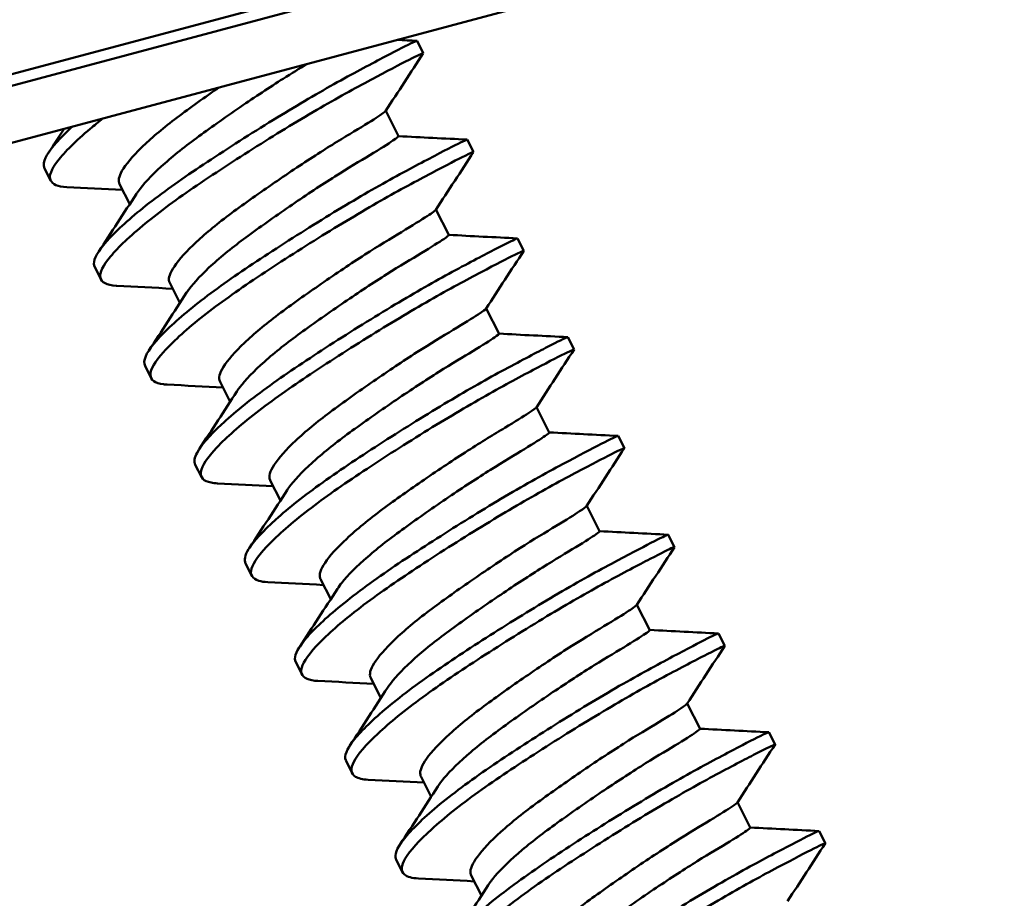
# Model space of a CAD drawing. Units: inches. Extents: x 1 to 837, y -1 to 270.
# Drawn here: x 833 to 834, y 16 to 17 of the extents above; entities that cross this region are included whole.
import ezdxf

# ---------------------------------------------------------------- set-up
doc = ezdxf.new("R2010")
doc.units = ezdxf.units.IN
doc.header["$LTSCALE"] = 5
doc.header["$MEASUREMENT"] = 0
doc.layers.add('Visible Edges(ANSI)', color=7, linetype='Continuous', lineweight=50)
doc.layers.add('Visible Tangent Edges(ANSI)', color=7, linetype='Continuous', lineweight=50)

msp = doc.modelspace()

# ---------------------------------------------------------------- linework, layer by layer
at = {"layer": 'Visible Edges(ANSI)'}
for p, q in [((833.671295, 16.635873), (832.377878, 16.290299)), ((833.606513, 16.581885), (832.313096, 16.236311)), ((833.305163, 16.488383), (833.301148, 16.496272)), ((833.289288, 16.435181), (833.281043, 16.451383)), ((833.337388, 16.425063), (833.333373, 16.432952)), ((833.066245, 16.406651), (833.06223, 16.41454)), ((833.116859, 16.391593), (833.11033, 16.404422)), ((833.321513, 16.371861), (833.313268, 16.388063)), ((833.369613, 16.361743), (833.365598, 16.369632)), ((833.09847, 16.343331), (833.094455, 16.351221)), ((833.149084, 16.328273), (833.142555, 16.341102)), ((833.353739, 16.308542), (833.345493, 16.324743)), ((833.401839, 16.298423), (833.397823, 16.306313)), ((833.130695, 16.280011), (833.12668, 16.287901)), ((833.181309, 16.264953), (833.17478, 16.277782)), ((833.385964, 16.245222), (833.377718, 16.261423)), ((833.434064, 16.235103), (833.430048, 16.242993)), ((833.16292, 16.216691), (833.158905, 16.224581)), ((833.213534, 16.201633), (833.207005, 16.214462)), ((833.418189, 16.181902), (833.409944, 16.198103)), ((833.466289, 16.171783), (833.462274, 16.179673)), ((833.195145, 16.153372), (833.19113, 16.161261)), ((833.245759, 16.138313), (833.23923, 16.151143)), ((833.450414, 16.118582), (833.442169, 16.134784)), ((833.498514, 16.108464), (833.494499, 16.116353)), ((833.227371, 16.090052), (833.223355, 16.097941)), ((833.277984, 16.074994), (833.271455, 16.087823)), ((833.482639, 16.055262), (833.474394, 16.071464)), ((833.530739, 16.045144), (833.526724, 16.053033)), ((833.259596, 16.026732), (833.255581, 16.034621)), ((833.31021, 16.011674), (833.30368, 16.024503)), ((833.514864, 15.991942), (833.506619, 16.008144)), ((833.562964, 15.981824), (833.558949, 15.989713)), ((833.291821, 15.963412), (833.287806, 15.971302)), ((833.342435, 15.948354), (833.335906, 15.961183))]:
    msp.add_line(p, q, dxfattribs=at)
for points, knots in [([(833.301148, 16.496272), (833.301091, 16.496384), (833.300168, 16.496021), (833.295142, 16.493657), (833.28911, 16.490587), (833.272371, 16.48182), (833.261899, 16.47636), (833.238087, 16.463071), (833.224979, 16.455391), (833.197257, 16.438476), (833.182878, 16.429358), (833.156069, 16.411699), (833.143836, 16.403308), (833.122293, 16.386928), (833.11325, 16.37921), (833.09983, 16.365713), (833.095675, 16.360112), (833.093754, 16.354137), (833.093789, 16.35253), (833.094455, 16.351221)], [23.3191262, 23.3191262, 23.3191262, 23.3191262, 23.3891935, 23.3891935, 23.5167434, 23.5167434, 23.6413079, 23.6413079, 23.7656172, 23.7656172, 23.8947919, 23.8947919, 24.0170631, 24.0170631, 24.1428005, 24.1428005, 24.2706724, 24.2706724, 24.3297741, 24.3297741, 24.3297741, 24.3297741]), ([(833.108679, 16.339216), (833.108501, 16.339224), (833.108326, 16.339234), (833.102076, 16.339635), (833.09864, 16.341452), (833.097436, 16.347761), (833.099709, 16.352204), (833.109504, 16.363984), (833.117081, 16.371166), (833.13624, 16.386855), (833.147492, 16.395163), (833.172998, 16.412452), (833.186983, 16.421524), (833.215014, 16.439079), (833.228779, 16.447377), (833.254097, 16.461993), (833.265504, 16.468139), (833.28512, 16.478535), (833.292938, 16.482601), (833.303008, 16.487649), (833.305404, 16.488715), (833.305147, 16.488323)], [49.5855718, 49.5855718, 49.5855718, 49.5855718, 49.5890765, 49.5890765, 49.7119981, 49.7119981, 49.835588, 49.835588, 49.961697, 49.961697, 50.083064, 50.083064, 50.2092803, 50.2092803, 50.3334983, 50.3334983, 50.4541257, 50.4541257, 50.5803762, 50.5803762, 50.7009834, 50.7009834, 50.7009834, 50.7009834]), ([(833.121138, 16.398194), (833.121464, 16.398695), (833.121816, 16.39921), (833.125443, 16.404307), (833.130522, 16.409752), (833.143485, 16.42153), (833.151145, 16.42772), (833.168018, 16.44009), (833.177532, 16.446831), (833.197212, 16.460295), (833.20657, 16.466487), (833.220657, 16.475462), (833.225735, 16.478565), (833.23037, 16.481367)], [-8.39916742, -8.39916742, -8.39916742, -8.39916742, -8.38094897, -8.38094897, -8.22379764, -8.22379764, -8.07259381, -8.07259381, -7.92546301, -7.92546301, -7.78901527, -7.78901527, -7.70477975, -7.70477975, -7.70477975, -7.70477975]), ([(833.174069, 16.466345), (833.1736, 16.46602), (833.173131, 16.465695), (833.163209, 16.4588), (833.153974, 16.452286), (833.137402, 16.439596), (833.130232, 16.433491), (833.118552, 16.422116), (833.114266, 16.416996), (833.10985, 16.409258), (833.109271, 16.406501), (833.11033, 16.40442)], [-33.44347325, -33.44347325, -33.44347325, -33.44347325, -33.43794423, -33.43794423, -33.32651794, -33.32651794, -33.21687745, -33.21687745, -33.10303887, -33.10303887, -33.00403745, -33.00403745, -33.00403745, -33.00403745]), ([(833.280981, 16.451286), (833.280659, 16.45079), (833.278618, 16.449323), (833.271005, 16.444407), (833.265237, 16.440855), (833.251065, 16.432361), (833.242999, 16.427422), (833.225269, 16.415956), (833.215721, 16.409556), (833.196687, 16.396369), (833.187363, 16.389801), (833.170603, 16.377072), (833.163338, 16.370947), (833.151413, 16.35949), (833.146977, 16.354306), (833.142137, 16.346224), (833.141439, 16.343294), (833.142555, 16.341102)], [-32.10175574, -32.10175574, -32.10175574, -32.10175574, -31.99734605, -31.99734605, -31.88455024, -31.88455024, -31.77691696, -31.77691696, -31.66542019, -31.66542019, -31.55397214, -31.55397214, -31.44500893, -31.44500893, -31.33185426, -31.33185426, -31.22832218, -31.22832218, -31.22832218, -31.22832218]), ([(833.076454, 16.402535), (833.07072, 16.402819), (833.067209, 16.404316), (833.064903, 16.40982), (833.066554, 16.413913), (833.07513, 16.425081), (833.08219, 16.432057), (833.094053, 16.44204), (833.096726, 16.444214), (833.099539, 16.446432)], [51.58083914, 51.58083914, 51.58083914, 51.58083914, 51.69376334, 51.69376334, 51.81572892, 51.81572892, 51.94188878, 51.94188878, 51.97591975, 51.97591975, 51.97591975, 51.97591975]), ([(833.07998, 16.441206), (833.07716, 16.438623), (833.074633, 16.436159), (833.066142, 16.427232), (833.062514, 16.421943), (833.061577, 16.416744), (833.061715, 16.415553), (833.06223, 16.41454)], [22.09238304, 22.09238304, 22.09238304, 22.09238304, 22.137419, 22.137419, 22.26531504, 22.26531504, 22.31077637, 22.31077637, 22.31077637, 22.31077637]), ([(833.333377, 16.432945), (833.33333, 16.433038), (833.332715, 16.432823), (833.328892, 16.431095), (833.323455, 16.428355), (833.30769, 16.420136), (833.297522, 16.414851), (833.274189, 16.401977), (833.261321, 16.394506), (833.233887, 16.377902), (833.219542, 16.368876), (833.192455, 16.351179), (833.17991, 16.342718), (833.157664, 16.326146), (833.148207, 16.318294), (833.13377, 16.304372), (833.129022, 16.298474), (833.12601, 16.29155), (833.12587, 16.289493), (833.126686, 16.287888)], [25.3432864, 25.3432864, 25.3432864, 25.3432864, 25.4000528, 25.4000528, 25.5271436, 25.5271436, 25.6531059, 25.6531059, 25.7770442, 25.7770442, 25.9058248, 25.9058248, 26.0287183, 26.0287183, 26.1541233, 26.1541233, 26.2820246, 26.2820246, 26.3545702, 26.3545702, 26.3545702, 26.3545702]), ([(833.153362, 16.334877), (833.153801, 16.335549), (833.154286, 16.336247), (833.158209, 16.341604), (833.163413, 16.347098), (833.177016, 16.359327), (833.184916, 16.36556), (833.201871, 16.37793), (833.211433, 16.384673), (833.230484, 16.397675), (833.2398, 16.403822), (833.256865, 16.414663), (833.264523, 16.419196), (833.277503, 16.427058), (833.282538, 16.430213), (833.288172, 16.433996), (833.289398, 16.434966), (833.289288, 16.435181)], [-11.0875495, -11.0875495, -11.0875495, -11.0875495, -11.0630192, -11.0630192, -10.90593, -10.90593, -10.7445324, -10.7445324, -10.5636268, -10.5636268, -10.3854572, -10.3854572, -10.2118957, -10.2118957, -10.0290746, -10.0290746, -9.8812819, -9.8812819, -9.8812819, -9.8812819]), ([(833.140904, 16.275896), (833.140061, 16.275938), (833.139264, 16.276006), (833.133019, 16.276793), (833.130184, 16.278894), (833.130155, 16.285761), (833.133045, 16.290575), (833.144052, 16.302957), (833.152124, 16.310329), (833.172082, 16.326262), (833.183648, 16.334584), (833.209549, 16.351948), (833.223632, 16.361033), (833.251562, 16.378389), (833.26515, 16.38651), (833.290019, 16.400727), (833.301149, 16.406644), (833.319996, 16.416601), (833.32733, 16.420395), (833.335756, 16.424558), (833.337599, 16.42535), (833.337372, 16.425003)], [47.5905487, 47.5905487, 47.5905487, 47.5905487, 47.6071648, 47.6071648, 47.7290415, 47.7290415, 47.8534357, 47.8534357, 47.978386, 47.978386, 48.0988656, 48.0988656, 48.2249591, 48.2249591, 48.3487279, 48.3487279, 48.469764, 48.469764, 48.5968761, 48.5968761, 48.7035918, 48.7035918, 48.7035918, 48.7035918]), ([(833.313206, 16.387967), (833.3129, 16.387494), (833.311031, 16.386139), (833.303888, 16.381498), (833.298263, 16.378024), (833.284327, 16.369655), (833.276339, 16.364803), (833.258737, 16.353459), (833.24923, 16.347105), (833.230141, 16.333919), (833.22073, 16.327295), (833.203788, 16.314528), (833.196433, 16.308385), (833.184274, 16.296852), (833.179695, 16.291608), (833.17443, 16.283186), (833.173609, 16.280084), (833.17478, 16.277782)], [-30.32901483, -30.32901483, -30.32901483, -30.32901483, -30.22969876, -30.22969876, -30.11714209, -30.11714209, -30.00976758, -30.00976758, -29.89863413, -29.89863413, -29.78675568, -29.78675568, -29.67808362, -29.67808362, -29.56521187, -29.56521187, -29.4569553, -29.4569553, -29.4569553, -29.4569553]), ([(833.365605, 16.369619), (833.365568, 16.369693), (833.365209, 16.369593), (833.362525, 16.368464), (833.357721, 16.366074), (833.343005, 16.358446), (833.333169, 16.353327), (833.310346, 16.340891), (833.297746, 16.333649), (833.270655, 16.317392), (833.25637, 16.308476), (833.229016, 16.290752), (833.21615, 16.282194), (833.193201, 16.265436), (833.183346, 16.257463), (833.167901, 16.243127), (833.162569, 16.236946), (833.158333, 16.229007), (833.157943, 16.226471), (833.158911, 16.224568)], [27.3647127, 27.3647127, 27.3647127, 27.3647127, 27.4072616, 27.4072616, 27.5335652, 27.5335652, 27.6609854, 27.6609854, 27.7842693, 27.7842693, 27.9123669, 27.9123669, 28.0359176, 28.0359176, 28.1607054, 28.1607054, 28.2885581, 28.2885581, 28.3747956, 28.3747956, 28.3747956, 28.3747956]), ([(833.185585, 16.271559), (833.186148, 16.27242), (833.186786, 16.273322), (833.191046, 16.278969), (833.196386, 16.284514), (833.210143, 16.296744), (833.218105, 16.302959), (833.235253, 16.315434), (833.244844, 16.322178), (833.263872, 16.33513), (833.273137, 16.341227), (833.29008, 16.351952), (833.29766, 16.356421), (833.310394, 16.36415), (833.315277, 16.367222), (833.320514, 16.370769), (833.321617, 16.371657), (833.321513, 16.371861)], [-13.368966, -13.368966, -13.368966, -13.368966, -13.34426592, -13.34426592, -13.22104801, -13.22104801, -13.09568962, -13.09568962, -12.95662172, -12.95662172, -12.81991405, -12.81991405, -12.686361, -12.686361, -12.5461144, -12.5461144, -12.43808403, -12.43808403, -12.43808403, -12.43808403]), ([(833.173129, 16.212576), (833.171622, 16.212651), (833.170264, 16.212809), (833.164151, 16.214044), (833.161914, 16.216424), (833.163069, 16.223848), (833.166589, 16.229066), (833.178832, 16.242056), (833.187388, 16.249604), (833.208126, 16.26576), (833.220015, 16.274102), (833.246298, 16.291572), (833.260468, 16.300639), (833.288268, 16.317771), (833.301648, 16.325696), (833.326036, 16.339489), (833.33687, 16.345185), (833.354766, 16.354606), (833.361511, 16.358071), (833.368414, 16.361421), (833.369796, 16.361986), (833.369598, 16.361684)], [45.6002408, 45.6002408, 45.6002408, 45.6002408, 45.629977, 45.629977, 45.7513514, 45.7513514, 45.8773742, 45.8773742, 46.0016856, 46.0016856, 46.1218711, 46.1218711, 46.2477908, 46.2477908, 46.3708206, 46.3708206, 46.4923142, 46.4923142, 46.6186187, 46.6186187, 46.7117571, 46.7117571, 46.7117571, 46.7117571]), ([(833.345431, 16.324647), (833.345139, 16.324196), (833.343426, 16.322943), (833.336714, 16.318555), (833.331225, 16.315155), (833.317512, 16.306905), (833.309599, 16.302131), (833.292118, 16.290901), (833.28265, 16.284591), (833.263513, 16.271408), (833.254022, 16.264729), (833.236912, 16.251928), (833.229475, 16.245771), (833.217104, 16.23417), (833.212394, 16.228873), (833.20682, 16.220279), (833.205848, 16.217086), (833.206926, 16.214624), (833.206964, 16.214543), (833.207005, 16.214462)], [-28.55755082, -28.55755082, -28.55755082, -28.55755082, -28.46270163, -28.46270163, -28.35001129, -28.35001129, -28.24250341, -28.24250341, -28.13136676, -28.13136676, -28.01870435, -28.01870435, -27.90995969, -27.90995969, -27.79699395, -27.79699395, -27.68780788, -27.68780788, -27.68401375, -27.68401375, -27.68401375, -27.68401375]), ([(833.397829, 16.306303), (833.397802, 16.306355), (833.397621, 16.306323), (833.395868, 16.305678), (833.391654, 16.303614), (833.378015, 16.296588), (833.368642, 16.291679), (833.346516, 16.279789), (833.334211, 16.27279), (833.307517, 16.256916), (833.293321, 16.24813), (833.265713, 16.230391), (833.25252, 16.22171), (833.228874, 16.204772), (833.218642, 16.196693), (833.202137, 16.181898), (833.196196, 16.175394), (833.190707, 16.166431), (833.190023, 16.163436), (833.191134, 16.161254)], [29.3858399, 29.3858399, 29.3858399, 29.3858399, 29.4153821, 29.4153821, 29.5414282, 29.5414282, 29.6694115, 29.6694115, 29.7925435, 29.7925435, 29.9204854, 29.9204854, 30.0455319, 30.0455319, 30.1702269, 30.1702269, 30.2998018, 30.2998018, 30.3989339, 30.3989339, 30.3989339, 30.3989339]), ([(833.217809, 16.208242), (833.218501, 16.2093), (833.219307, 16.210418), (833.223931, 16.216374), (833.229411, 16.221971), (833.243034, 16.233943), (833.250963, 16.240117), (833.268702, 16.252983), (833.278319, 16.259727), (833.297318, 16.272621), (833.306528, 16.278663), (833.323339, 16.289267), (833.330838, 16.293671), (833.343307, 16.301258), (833.348028, 16.30424), (833.352856, 16.307544), (833.353837, 16.308348), (833.353739, 16.308542)], [-15.31864082, -15.31864082, -15.31864082, -15.31864082, -15.28844488, -15.28844488, -15.16615484, -15.16615484, -15.04811911, -15.04811911, -14.92443751, -14.92443751, -14.8030943, -14.8030943, -14.68414758, -14.68414758, -14.55968758, -14.55968758, -14.46887263, -14.46887263, -14.46887263, -14.46887263]), ([(833.205354, 16.149256), (833.20316, 16.149365), (833.201284, 16.149651), (833.195441, 16.151413), (833.193823, 16.154075), (833.196192, 16.162003), (833.200256, 16.167545), (833.213503, 16.180969), (833.222476, 16.188662), (833.2439, 16.205011), (833.256082, 16.213392), (833.282699, 16.230947), (833.296925, 16.239983), (833.32456, 16.256882), (833.337729, 16.264616), (833.361667, 16.278015), (833.372218, 16.283524), (833.389211, 16.292434), (833.395399, 16.295591), (833.400983, 16.298238), (833.401994, 16.298625), (833.401823, 16.298364)], [43.6063056, 43.6063056, 43.6063056, 43.6063056, 43.6498041, 43.6498041, 43.7711567, 43.7711567, 43.8973782, 43.8973782, 44.0215747, 44.0215747, 44.1422208, 44.1422208, 44.2684757, 44.2684757, 44.3913196, 44.3913196, 44.5139945, 44.5139945, 44.6400574, 44.6400574, 44.7208597, 44.7208597, 44.7208597, 44.7208597]), ([(833.377656, 16.261327), (833.377369, 16.260884), (833.375712, 16.259667), (833.369266, 16.255444), (833.364054, 16.252208), (833.350613, 16.244104), (833.342505, 16.239241), (833.324757, 16.227854), (833.315251, 16.221525), (833.296483, 16.208607), (833.287398, 16.202198), (833.270166, 16.189442), (833.262357, 16.183031), (833.249766, 16.171293), (833.245048, 16.166056), (833.239265, 16.157436), (833.238135, 16.154183), (833.239048, 16.151534), (833.239132, 16.151335), (833.23923, 16.151143)], [-26.78170212, -26.78170212, -26.78170212, -26.78170212, -26.68811144, -26.68811144, -26.5785218, -26.5785218, -26.46715829, -26.46715829, -26.35496307, -26.35496307, -26.24669887, -26.24669887, -26.13331681, -26.13331681, -26.02190894, -26.02190894, -25.9129917, -25.9129917, -25.90384859, -25.90384859, -25.90384859, -25.90384859]), ([(833.43005, 16.24299), (833.430038, 16.243014), (833.429993, 16.243018), (833.429187, 16.242867), (833.425568, 16.241137), (833.41321, 16.234817), (833.40478, 16.230394), (833.383624, 16.21913), (833.37103, 16.212121), (833.344158, 16.196281), (833.330167, 16.187692), (833.302845, 16.170284), (833.289729, 16.161721), (833.265223, 16.144574), (833.254233, 16.136114), (833.236839, 16.120994), (833.230489, 16.114435), (833.223237, 16.104216), (833.222038, 16.100529), (833.223356, 16.097941)], [31.4152474, 31.4152474, 31.4152474, 31.4152474, 31.4290711, 31.4290711, 31.5577359, 31.5577359, 31.6815651, 31.6815651, 31.8108881, 31.8108881, 31.9376643, 31.9376643, 32.0604089, 32.0604089, 32.1889865, 32.1889865, 32.3144276, 32.3144276, 32.4315136, 32.4315136, 32.4315136, 32.4315136]), ([(833.250033, 16.144923), (833.250853, 16.146178), (833.251832, 16.147515), (833.256832, 16.153783), (833.262449, 16.159429), (833.276291, 16.17146), (833.284312, 16.177631), (833.302156, 16.190534), (833.311798, 16.197276), (833.330761, 16.210108), (833.339914, 16.216094), (833.356591, 16.226574), (833.364007, 16.230917), (833.376207, 16.238359), (833.380764, 16.24125), (833.385191, 16.244316), (833.386056, 16.24504), (833.385964, 16.245222)], [-17.26030347, -17.26030347, -17.26030347, -17.26030347, -17.22459126, -17.22459126, -17.10280139, -17.10280139, -16.98516014, -16.98516014, -16.86184573, -16.86184573, -16.7411002, -16.7411002, -16.62228935, -16.62228935, -16.49846469, -16.49846469, -16.41320916, -16.41320916, -16.41320916, -16.41320916]), ([(833.237579, 16.085936), (833.234697, 16.086079), (833.232366, 16.086529), (833.226925, 16.088885), (833.225952, 16.09179), (833.229495, 16.100312), (833.234137, 16.106158), (833.248388, 16.120003), (833.257771, 16.127831), (833.27989, 16.144369), (833.292378, 16.152815), (833.319415, 16.170506), (833.333768, 16.17955), (833.361258, 16.196213), (833.374171, 16.203723), (833.397594, 16.216674), (833.407819, 16.22199), (833.423766, 16.230312), (833.429313, 16.233113), (833.43353, 16.235035), (833.434191, 16.235255), (833.43405, 16.235039)], [41.6092121, 41.6092121, 41.6092121, 41.6092121, 41.6661044, 41.6661044, 41.7866091, 41.7866091, 41.9127456, 41.9127456, 42.0365225, 42.0365225, 42.1576283, 42.1576283, 42.2847459, 42.2847459, 42.4070825, 42.4070825, 42.5310745, 42.5310745, 42.6565393, 42.6565393, 42.7231437, 42.7231437, 42.7231437, 42.7231437]), ([(833.409881, 16.198007), (833.409609, 16.197586), (833.408101, 16.196468), (833.402074, 16.192491), (833.396989, 16.189324), (833.383798, 16.181356), (833.375814, 16.176595), (833.358216, 16.165345), (833.348724, 16.159045), (833.329347, 16.145744), (833.320254, 16.139295), (833.303419, 16.126932), (833.295509, 16.120498), (833.282661, 16.108664), (833.277795, 16.103357), (833.271717, 16.094589), (833.270432, 16.091257), (833.271189, 16.088421), (833.271307, 16.088115), (833.271455, 16.087823)], [-24.9445172, -24.9445172, -24.9445172, -24.9445172, -24.8438418, -24.8438418, -24.719519, -24.719519, -24.5939288, -24.5939288, -24.4665986, -24.4665986, -24.3360784, -24.3360784, -24.1901322, -24.1901322, -24.0464535, -24.0464535, -23.9064062, -23.9064062, -23.8885327, -23.8885327, -23.8885327, -23.8885327]), ([(833.462274, 16.179673), (833.462273, 16.179673), (833.462273, 16.179674), (833.462153, 16.179872), (833.459108, 16.178461), (833.44775, 16.172701), (833.439743, 16.168517), (833.419453, 16.15774), (833.407314, 16.151104), (833.38097, 16.135729), (833.366997, 16.127224), (833.33953, 16.109862), (833.326273, 16.101241), (833.301205, 16.08402), (833.289824, 16.075449), (833.271455, 16.059944), (833.264554, 16.053124), (833.255998, 16.042066), (833.254285, 16.037965), (833.255436, 16.034925), (833.255504, 16.034771), (833.255581, 16.034621)], [33.4470638, 33.4470638, 33.4470638, 33.4470638, 33.4473912, 33.4473912, 33.576396, 33.576396, 33.7005526, 33.7005526, 33.8279926, 33.8279926, 33.9552415, 33.9552415, 34.078012, 34.078012, 34.2065852, 34.2065852, 34.33259, 34.33259, 34.4561867, 34.4561867, 34.4629497, 34.4629497, 34.4629497, 34.4629497]), ([(833.282258, 16.081604), (833.283198, 16.083044), (833.284348, 16.084592), (833.289714, 16.091159), (833.295457, 16.09685), (833.309506, 16.108935), (833.317614, 16.115106), (833.335556, 16.128043), (833.345217, 16.134781), (833.36414, 16.147551), (833.373237, 16.153482), (833.389787, 16.163844), (833.397121, 16.168131), (833.409062, 16.175433), (833.41346, 16.178236), (833.417516, 16.18108), (833.418276, 16.181731), (833.418189, 16.181902)], [-19.20066412, -19.20066412, -19.20066412, -19.20066412, -19.15963913, -19.15963913, -19.03794207, -19.03794207, -18.9202566, -18.9202566, -18.79689299, -18.79689299, -18.67632402, -18.67632402, -18.55720902, -18.55720902, -18.4335865, -18.4335865, -18.35336882, -18.35336882, -18.35336882, -18.35336882]), ([(833.269804, 16.022617), (833.266225, 16.022794), (833.263499, 16.023444), (833.258607, 16.026468), (833.258278, 16.029623), (833.263017, 16.038781), (833.268249, 16.044914), (833.283523, 16.05918), (833.293311, 16.067134), (833.316139, 16.08386), (833.32895, 16.092399), (833.356258, 16.11012), (833.370555, 16.119056), (833.39771, 16.135375), (833.410358, 16.142658), (833.433271, 16.155171), (833.443166, 16.160318), (833.458068, 16.168051), (833.462983, 16.170502), (833.465996, 16.17179), (833.46639, 16.171884), (833.466282, 16.171707)], [39.6177812, 39.6177812, 39.6177812, 39.6177812, 39.6883931, 39.6883931, 39.8086515, 39.8086515, 39.934646, 39.934646, 40.0577163, 40.0577163, 40.1793283, 40.1793283, 40.3056716, 40.3056716, 40.4272669, 40.4272669, 40.5525553, 40.5525553, 40.6771519, 40.6771519, 40.729665, 40.729665, 40.729665, 40.729665]), ([(833.442106, 16.134687), (833.441847, 16.134287), (833.440472, 16.133257), (833.434823, 16.129503), (833.42986, 16.126402), (833.416901, 16.118559), (833.40903, 16.113889), (833.391574, 16.102767), (833.382098, 16.096495), (833.363295, 16.083623), (833.354139, 16.077154), (833.337201, 16.064789), (833.329024, 16.058293), (833.31551, 16.04598), (833.31051, 16.04061), (833.304165, 16.031707), (833.302741, 16.028301), (833.303345, 16.025292), (833.303486, 16.024885), (833.30368, 16.024503)], [-22.6382856, -22.6382856, -22.6382856, -22.6382856, -22.5121104, -22.5121104, -22.347997, -22.347997, -22.1830707, -22.1830707, -22.0149348, -22.0149348, -21.8531686, -21.8531686, -21.6960885, -21.6960885, -21.550737, -21.550737, -21.4093981, -21.4093981, -21.385765, -21.385765, -21.385765, -21.385765]), ([(833.494499, 16.116353), (833.494405, 16.116538), (833.491963, 16.115431), (833.482239, 16.110552), (833.47469, 16.106626), (833.455308, 16.096361), (833.443635, 16.090082), (833.417851, 16.075193), (833.403925, 16.066793), (833.376322, 16.049487), (833.362923, 16.040781), (833.337308, 16.023498), (833.325557, 16.014834), (833.306242, 15.998969), (833.298795, 15.991897), (833.289153, 15.98031), (833.286869, 15.975926), (833.287419, 15.972246), (833.287575, 15.971756), (833.287806, 15.971302)], [35.4802803, 35.4802803, 35.4802803, 35.4802803, 35.5963837, 35.5963837, 35.7214194, 35.7214194, 35.8477279, 35.8477279, 35.97598, 35.97598, 36.0996096, 36.0996096, 36.2287392, 36.2287392, 36.3558713, 36.3558713, 36.4795773, 36.4795773, 36.5002198, 36.5002198, 36.5002198, 36.5002198]), ([(833.314484, 16.018284), (833.315531, 16.019891), (833.31684, 16.021633), (833.322546, 16.028471), (833.328401, 16.034202), (833.342634, 16.046334), (833.350821, 16.052509), (833.368849, 16.065475), (833.378527, 16.072208), (833.397409, 16.084919), (833.406452, 16.090798), (833.422885, 16.101053), (833.430144, 16.105291), (833.441846, 16.112464), (833.446099, 16.115187), (833.449825, 16.117833), (833.450496, 16.118421), (833.450414, 16.118582)], [-21.14592626, -21.14592626, -21.14592626, -21.14592626, -21.09996804, -21.09996804, -20.97798239, -20.97798239, -20.85985498, -20.85985498, -20.73606024, -20.73606024, -20.61527339, -20.61527339, -20.49546727, -20.49546727, -20.37164181, -20.37164181, -20.29579157, -20.29579157, -20.29579157, -20.29579157]), ([(833.30203, 15.959297), (833.297828, 15.959505), (833.294807, 15.960365), (833.290523, 15.964041), (833.290765, 15.96744), (833.29659, 15.977172), (833.302351, 15.983555), (833.318526, 15.99818), (833.328662, 16.006234), (833.352129, 16.023126), (833.365237, 16.031772), (833.392781, 16.049509), (833.407002, 16.05833), (833.433804, 16.074307), (833.446188, 16.08137), (833.468613, 16.093466), (833.478185, 16.098466), (833.492072, 16.105629), (833.496385, 16.107747), (833.498384, 16.108505), (833.498586, 16.108524), (833.498506, 16.108389)], [37.6236045, 37.6236045, 37.6236045, 37.6236045, 37.7067186, 37.7067186, 37.827478, 37.827478, 37.9538362, 37.9538362, 38.0767531, 38.0767531, 38.1995823, 38.1995823, 38.325717, 38.325717, 38.4471106, 38.4471106, 38.5743681, 38.5743681, 38.6986177, 38.6986177, 38.7379994, 38.7379994, 38.7379994, 38.7379994]), ([(833.474331, 16.071367), (833.474084, 16.070986), (833.47282, 16.07003), (833.467495, 16.066467), (833.462638, 16.063424), (833.449884, 16.055692), (833.442112, 16.051097), (833.424779, 16.040088), (833.415319, 16.033842), (833.396496, 16.020984), (833.387304, 16.014505), (833.370188, 16.002039), (833.361948, 15.99555), (833.348283, 15.98321), (833.343168, 15.977787), (833.336594, 15.968769), (833.335051, 15.965298), (833.335516, 15.962136), (833.335672, 15.961642), (833.335906, 15.961183)], [-20.2532316, -20.2532316, -20.2532316, -20.2532316, -20.16009135, -20.16009135, -20.03303455, -20.03303455, -19.90589883, -19.90589883, -19.77569796, -19.77569796, -19.65040958, -19.65040958, -19.52775577, -19.52775577, -19.41325983, -19.41325983, -19.30212523, -19.30212523, -19.27978637, -19.27978637, -19.27978637, -19.27978637]), ([(833.526724, 16.053033), (833.526641, 16.053195), (833.524748, 16.052362), (833.51661, 16.048335), (833.509551, 16.044684), (833.491104, 16.034945), (833.479896, 16.028999), (833.454694, 16.014608), (833.440842, 16.00633), (833.413166, 15.989121), (833.399607, 15.980382), (833.373439, 15.96288), (833.361249, 15.954133), (833.341002, 15.937897), (833.333054, 15.930599), (833.322402, 15.918522), (833.319599, 15.913859), (833.319483, 15.90954), (833.319658, 15.908714), (833.320031, 15.907982)], [37.5211758, 37.5211758, 37.5211758, 37.5211758, 37.6233764, 37.6233764, 37.749046, 37.749046, 37.8742243, 37.8742243, 38.0031991, 38.0031991, 38.1273269, 38.1273269, 38.2568213, 38.2568213, 38.3839126, 38.3839126, 38.5069272, 38.5069272, 38.5401273, 38.5401273, 38.5401273, 38.5401273]), ([(833.346711, 15.95496), (833.347829, 15.95668), (833.349267, 15.958586), (833.355306, 15.965702), (833.361257, 15.971465), (833.375647, 15.983638), (833.383902, 15.989819), (833.402004, 16.002809), (833.411694, 16.009536), (833.430538, 16.022193), (833.439532, 16.028026), (833.455863, 16.038187), (833.463055, 16.042385), (833.474548, 16.049445), (833.478673, 16.052097), (833.48212, 16.054575), (833.482717, 16.05511), (833.482639, 16.055262)], [-23.10266184, -23.10266184, -23.10266184, -23.10266184, -23.0512919, -23.0512919, -22.9286673, -22.9286673, -22.80974789, -22.80974789, -22.68517821, -22.68517821, -22.5638122, -22.5638122, -22.44298754, -22.44298754, -22.31858824, -22.31858824, -22.24634969, -22.24634969, -22.24634969, -22.24634969]), ([(833.334255, 15.895977), (833.329401, 15.896217), (833.326131, 15.897327), (833.322604, 15.901743), (833.323444, 15.90542), (833.330446, 15.91579), (833.336815, 15.922478), (833.354025, 15.937525), (833.364533, 15.945676), (833.388711, 15.962747), (833.402162, 15.971543), (833.429954, 15.989283), (833.444062, 15.997956), (833.470432, 16.013523), (833.482496, 16.020303), (833.504015, 16.031778), (833.512993, 16.036497), (833.525764, 16.043041), (833.529521, 16.044852), (833.530704, 16.045187), (833.530784, 16.045169), (833.530728, 16.045076)], [35.6238372, 35.6238372, 35.6238372, 35.6238372, 35.7198357, 35.7198357, 35.841103, 35.841103, 35.9683256, 35.9683256, 36.0907638, 36.0907638, 36.214964, 36.214964, 36.340528, 36.340528, 36.4615625, 36.4615625, 36.5881027, 36.5881027, 36.7125305, 36.7125305, 36.7399636, 36.7399636, 36.7399636, 36.7399636]), ([(833.506557, 16.008048), (833.506323, 16.007687), (833.50518, 16.006813), (833.500217, 16.003465), (833.495485, 16.000489), (833.482965, 15.992884), (833.475306, 15.988373), (833.458116, 15.977492), (833.448676, 15.971278), (833.429833, 15.958439), (833.420604, 15.95195), (833.403228, 15.939328), (833.39486, 15.932796), (833.381017, 15.920397), (833.375799, 15.914926), (833.369014, 15.905803), (833.367365, 15.90227), (833.367696, 15.898967), (833.367862, 15.898391), (833.368131, 15.897863)], [-18.38428471, -18.38428471, -18.38428471, -18.38428471, -18.31388749, -18.31388749, -18.21217131, -18.21217131, -18.11086749, -18.11086749, -18.00661104, -18.00661104, -17.90627033, -17.90627033, -17.80644497, -17.80644497, -17.71307277, -17.71307277, -17.62257223, -17.62257223, -17.60160198, -17.60160198, -17.60160198, -17.60160198]), ([(833.558949, 15.989713), (833.558877, 15.989854), (833.557436, 15.989243), (833.5507, 15.985965), (833.544119, 15.982583), (833.526559, 15.973344), (833.515783, 15.967683), (833.491136, 15.953762), (833.477378, 15.945611), (833.449659, 15.928511), (833.435975, 15.919756), (833.409594, 15.902247), (833.39724, 15.893588), (833.376213, 15.877146), (833.367716, 15.869607), (833.355938, 15.856988), (833.352572, 15.851996), (833.351597, 15.846921), (833.351729, 15.845698), (833.352256, 15.844662)], [39.5581573, 39.5581573, 39.5581573, 39.5581573, 39.646984, 39.646984, 39.7729714, 39.7729714, 39.8970883, 39.8970883, 40.0264404, 40.0264404, 40.1509309, 40.1509309, 40.2785766, 40.2785766, 40.4061754, 40.4061754, 40.5292666, 40.5292666, 40.5762983, 40.5762983, 40.5762983, 40.5762983]), ([(833.378938, 15.891637), (833.38013, 15.893475), (833.381691, 15.895531), (833.38801, 15.90287), (833.394044, 15.90866), (833.408573, 15.920868), (833.416887, 15.927056), (833.435141, 15.94013), (833.444935, 15.946914), (833.463819, 15.959565), (833.472756, 15.965344), (833.488964, 15.975394), (833.496078, 15.979546), (833.507321, 15.986471), (833.511294, 15.989039), (833.514421, 15.991324), (833.514937, 15.9918), (833.514864, 15.991942)], [-25.410091, -25.410091, -25.410091, -25.410091, -25.3411414, -25.3411414, -25.1884289, -25.1884289, -25.0401107, -25.0401107, -24.8833613, -24.8833613, -24.7323266, -24.7323266, -24.5812744, -24.5812744, -24.4264985, -24.4264985, -24.3424638, -24.3424638, -24.3424638, -24.3424638]), ([(833.36648, 15.832657), (833.360954, 15.83293), (833.35749, 15.834331), (833.354875, 15.839569), (833.356334, 15.84356), (833.364536, 15.854539), (833.371434, 15.861449), (833.389507, 15.876791), (833.400348, 15.885019), (833.425196, 15.902254), (833.438982, 15.91122), (833.466991, 15.928946), (833.48096, 15.937459), (833.506862, 15.9526), (833.518632, 15.959081), (833.539314, 15.970081), (833.547785, 15.974514), (833.559406, 15.980418), (833.562556, 15.981894), (833.562972, 15.981837), (833.562979, 15.98181), (833.56295, 15.981762)], [33.6296167, 33.6296167, 33.6296167, 33.6296167, 33.7386279, 33.7386279, 33.8604467, 33.8604467, 33.9869256, 33.9869256, 34.1086516, 34.1086516, 34.2341945, 34.2341945, 34.3589179, 34.3589179, 34.4793401, 34.4793401, 34.6054932, 34.6054932, 34.7289675, 34.7289675, 34.7431099, 34.7431099, 34.7431099, 34.7431099])]:
    msp.add_open_spline(points, degree=3, knots=knots, dxfattribs=at)
for points in [[(833.288483, 16.496914), (833.29269, 16.496704), (833.296896, 16.496497), (833.301101, 16.496292)], [(833.305147, 16.488323), (833.29706, 16.475996), (833.288992, 16.463661), (833.280981, 16.451286)], [(833.064761, 16.424502), (833.06811, 16.429606), (833.071456, 16.434712), (833.074796, 16.439821)], [(833.289268, 16.435222), (833.303972, 16.434426), (833.318652, 16.433689), (833.333326, 16.432972)], [(833.337372, 16.425003), (833.329285, 16.412676), (833.321217, 16.400342), (833.313206, 16.387967)], [(833.112225, 16.400697), (833.100315, 16.401341), (833.088387, 16.401945), (833.076454, 16.402535)], [(833.096986, 16.361182), (833.105069, 16.373501), (833.113136, 16.385832), (833.12114, 16.398191)], [(833.321493, 16.371902), (833.336197, 16.371107), (833.350878, 16.370369), (833.365551, 16.369652)], [(833.369598, 16.361684), (833.36151, 16.349356), (833.353443, 16.337022), (833.345431, 16.324647)], [(833.14445, 16.337377), (833.132541, 16.338021), (833.120612, 16.338626), (833.108679, 16.339216)], [(833.129211, 16.297863), (833.137294, 16.310182), (833.145361, 16.322513), (833.153365, 16.334872)], [(833.353718, 16.308582), (833.368422, 16.307787), (833.383103, 16.30705), (833.397776, 16.306332)], [(833.401823, 16.298364), (833.393735, 16.286036), (833.385668, 16.273702), (833.377656, 16.261327)], [(833.176676, 16.274058), (833.164766, 16.274701), (833.152837, 16.275306), (833.140904, 16.275896)], [(833.161436, 16.234543), (833.169519, 16.246862), (833.177586, 16.259193), (833.18559, 16.271552)], [(833.385943, 16.245262), (833.400647, 16.244467), (833.415328, 16.24373), (833.430002, 16.243012)], [(833.434048, 16.235044), (833.425961, 16.222716), (833.417893, 16.210382), (833.409881, 16.198007)], [(833.208901, 16.210738), (833.196991, 16.211381), (833.185062, 16.211986), (833.173129, 16.212576)], [(833.193661, 16.171223), (833.201744, 16.183542), (833.209811, 16.195873), (833.217815, 16.208232)], [(833.418168, 16.181943), (833.432872, 16.181147), (833.447553, 16.18041), (833.462227, 16.179693)], [(833.466273, 16.171724), (833.458186, 16.159397), (833.450118, 16.147062), (833.442106, 16.134687)], [(833.241126, 16.147418), (833.229216, 16.148061), (833.217287, 16.148666), (833.205354, 16.149256)], [(833.225887, 16.107903), (833.233969, 16.120222), (833.242036, 16.132553), (833.25004, 16.144912)], [(833.450393, 16.118623), (833.465097, 16.117827), (833.479778, 16.11709), (833.494452, 16.116373)], [(833.498498, 16.108404), (833.490411, 16.096077), (833.482343, 16.083742), (833.474331, 16.071367)], [(833.273351, 16.084098), (833.261441, 16.084742), (833.249512, 16.085346), (833.237579, 16.085936)], [(833.258112, 16.044583), (833.266194, 16.056902), (833.274262, 16.069233), (833.282265, 16.081592)], [(833.482618, 16.055303), (833.497323, 16.054507), (833.512003, 16.05377), (833.526677, 16.053053)], [(833.530723, 16.045084), (833.522636, 16.032757), (833.514568, 16.020423), (833.506557, 16.008048)], [(833.305576, 16.020778), (833.293666, 16.021422), (833.281737, 16.022026), (833.269804, 16.022617)], [(833.290337, 15.981264), (833.29842, 15.993582), (833.306487, 16.005914), (833.31449, 16.018272)], [(833.514844, 15.991983), (833.529548, 15.991188), (833.544228, 15.99045), (833.558902, 15.989733)], [(833.562948, 15.981765), (833.554861, 15.969437), (833.546793, 15.957103), (833.538782, 15.944728)], [(833.337801, 15.957458), (833.325891, 15.958102), (833.313963, 15.958707), (833.30203, 15.959297)], [(833.322562, 15.917944), (833.330645, 15.930263), (833.338712, 15.942594), (833.346715, 15.954953)]]:
    msp.add_open_spline(points, degree=3, dxfattribs=at)
at = {"layer": 'Visible Tangent Edges(ANSI)'}
msp.add_line((833.677737, 16.644984), (832.38432, 16.299409), dxfattribs=at)

doc.saveas('drawing.dxf')
